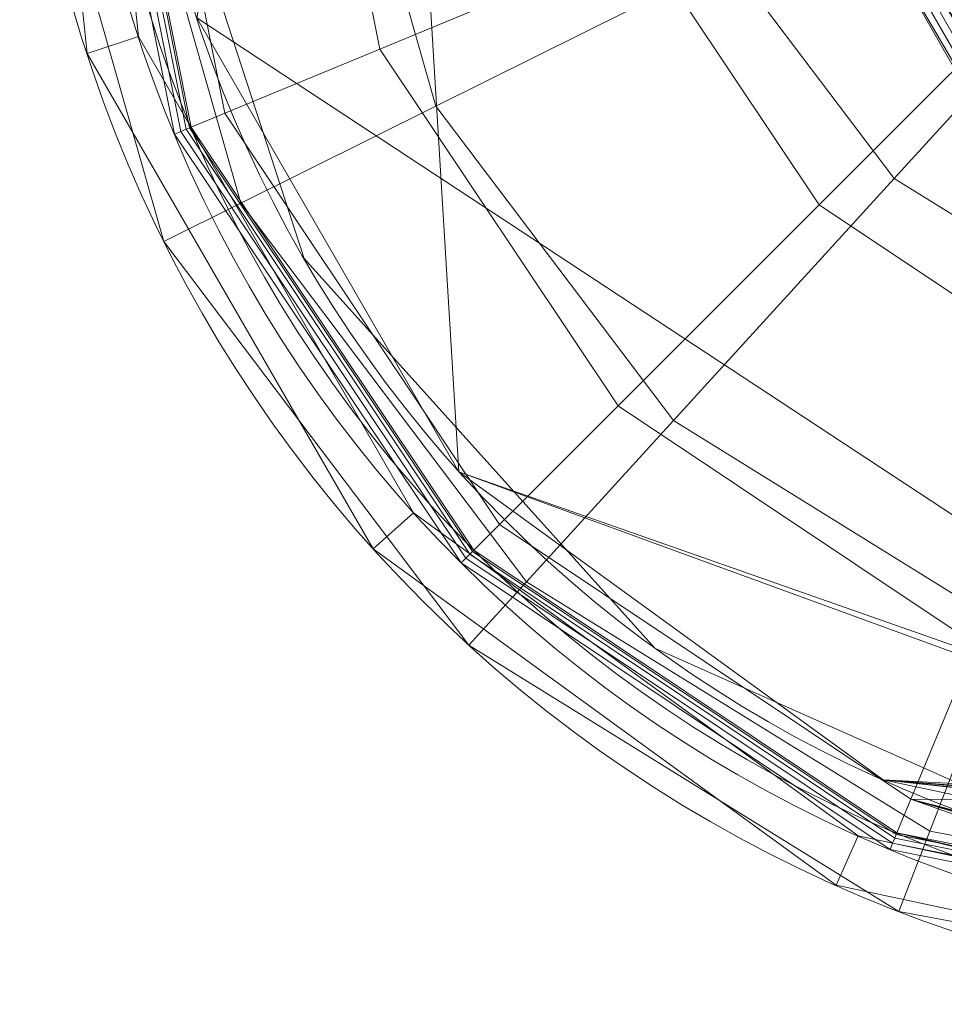
# Model space of a CAD drawing. Units: metres. Extents: x -0.077 to 0.077, y -0.245 to 0.074.
# Drawn here: x -0.077 to -0.025, y -0.245 to -0.19 of the extents above; entities that cross this region are included whole.
import ezdxf

# ---------------------------------------------------------------- set-up
doc = ezdxf.new("R2010")
doc.units = ezdxf.units.M
doc.header["$MEASUREMENT"] = 0
doc.layers.add('1', color=7, linetype='Continuous', true_color=0xffffff)

# ---------------------------------------------------------------- blocks, each defined once
blk = doc.blocks.new('27b84b53-6baf-4978-8c63-acc19cd80f98')
at = {"layer": '1', "color": 0, "linetype": 'Continuous', "lineweight": 18, "extrusion": (2.71926e-32, -2.22045e-16, -1)}
for centre, radius in [((-1000, -166.757, -742), 76.952), ((-1000, -166.757, -742.97), 72.924), ((-1000, -166.757, -843.962), 26.75)]:
    blk.add_circle(centre, radius, dxfattribs=at)
at = {"layer": '1', "color": 0, "linetype": 'Continuous', "lineweight": 18}
for centre, radius in [((1000, -166.757, 742), 73.924), ((1000, -166.757, 749.65), 70.5), ((1000, -166.757, 746.65), 70.5)]:
    blk.add_circle(centre, radius, dxfattribs=at)
for points in [[(999.78, -230.669, 749.65), (985.342, -97.798, 749.65), (944.942, -133.757, 749.65), (944.761, -134.611, 749.65)], [(1014.658, -97.798, 746.65), (1000.437, -230.703, 746.65), (944.84, -134.406, 746.65), (944.931, -133.538, 746.65)], [(944.761, -134.611, 749.65), (944.247, -135.318, 749.65), (999.78, -230.669, 749.65)], [(1000.437, -230.703, 746.65), (944.403, -135.162, 746.65), (944.84, -134.406, 746.65)], [(998.301, -231.523, 749.65), (998.95, -230.938, 749.65), (944.247, -135.318, 749.65), (943.491, -135.754, 749.65)], [(943.696, -135.676, 746.65), (944.403, -135.162, 746.65), (999.563, -230.703, 746.65), (998.766, -231.058, 746.65)], [(998.95, -230.938, 749.65), (999.78, -230.669, 749.65), (944.247, -135.318, 749.65)], [(944.403, -135.162, 746.65), (1000.437, -230.703, 746.65), (999.563, -230.703, 746.65)], [(943.491, -135.754, 749.65), (942.623, -135.846, 749.65), (932.951, -188.543, 749.65), (998.301, -231.523, 749.65)], [(942.842, -135.857, 746.65), (947.608, -213.931, 746.65), (932.951, -188.543, 746.65)], [(998.766, -231.058, 746.65), (942.842, -135.857, 746.65), (943.696, -135.676, 746.65)], [(998.766, -231.058, 746.65), (998.181, -231.707, 746.65), (947.608, -213.931, 746.65), (942.842, -135.857, 746.65)], [(926.481, -159.03, 742), (929.694, -189.601, 742), (926.815, -190.536, 742), (923.47, -158.713, 742)], [(926.452, -166.757, 742.073), (932.05, -194.903, 742.073), (931.703, -195.046, 742), (926.076, -166.757, 742)], [(926.773, -166.757, 742.282), (932.347, -194.78, 742.282), (932.05, -194.903, 742.073), (926.452, -166.757, 742.073)], [(926.991, -166.757, 742.596), (932.549, -194.696, 742.596), (932.347, -194.78, 742.282), (926.773, -166.757, 742.282)], [(927.076, -166.757, 742.97), (932.627, -194.664, 742.97), (932.549, -194.696, 742.596), (926.991, -166.757, 742.596)], [(929.123, -166.757, 764.098), (934.518, -193.88, 764.098), (932.627, -194.664, 742.97), (927.076, -166.757, 742.97)], [(938.501, -166.757, 796.725), (943.182, -190.292, 796.725), (934.518, -193.88, 764.098), (929.123, -166.757, 764.098)], [(954.403, -166.757, 823.122), (957.874, -184.206, 823.122), (943.182, -190.292, 796.725), (938.501, -166.757, 796.725)], [(940.289, -172.29, 808.884), (946.32, -193.486, 808.884), (962.724, -185.319, 833.05), (958.536, -170.599, 833.05)], [(928.156, -173.414, 777.462), (935.412, -198.918, 777.462), (946.32, -193.486, 808.884), (940.289, -172.29, 808.884)], [(923.377, -173.857, 742), (931.116, -201.057, 742), (935.412, -198.918, 777.462), (928.156, -173.414, 777.462)], [(938.945, -202.007, 746.65), (938.945, -202.007, 749.65), (929.886, -174.126, 749.65), (929.886, -174.126, 746.65)], [(977.035, -176.269, 840.487), (982.424, -184.333, 840.487), (967.758, -198.999, 823.122), (957.874, -184.206, 823.122)], [(962.724, -185.319, 833.05), (971.946, -197.531, 833.05), (981.978, -186.526, 843.962), (976.054, -178.681, 843.962)], [(957.874, -184.206, 823.122), (967.758, -198.999, 823.122), (956.513, -210.244, 796.725), (943.182, -190.292, 796.725)], [(982.424, -184.333, 840.487), (990.488, -189.722, 840.487), (982.551, -208.883, 823.122), (967.758, -198.999, 823.122)], [(946.32, -193.486, 808.884), (959.601, -211.073, 808.884), (971.946, -197.531, 833.05), (962.724, -185.319, 833.05)], [(971.946, -197.531, 833.05), (984.957, -205.587, 833.05), (990.337, -191.701, 843.962), (981.978, -186.526, 843.962)], [(932.951, -188.543, 749.65), (947.608, -213.931, 749.65), (997.946, -232.32, 749.65), (998.301, -231.523, 749.65)], [(942.814, -218.248, 742), (926.815, -190.536, 742), (929.694, -189.601, 742), (945.064, -216.222, 742)], [(943.182, -190.292, 796.725), (956.513, -210.244, 796.725), (949.883, -216.874, 764.098), (934.518, -193.88, 764.098)], [(935.412, -198.918, 777.462), (951.391, -220.078, 777.462), (959.601, -211.073, 808.884), (946.32, -193.486, 808.884)], [(934.518, -193.88, 764.098), (949.883, -216.874, 764.098), (948.435, -218.322, 742.97), (932.627, -194.664, 742.97)], [(932.347, -194.78, 742.282), (948.22, -218.537, 742.282), (947.994, -218.763, 742.073), (932.05, -194.903, 742.073)], [(932.549, -194.696, 742.596), (948.375, -218.382, 742.596), (948.22, -218.537, 742.282), (932.347, -194.78, 742.282)], [(932.627, -194.664, 742.97), (948.435, -218.322, 742.97), (948.375, -218.382, 742.596), (932.549, -194.696, 742.596)], [(932.05, -194.903, 742.073), (947.994, -218.763, 742.073), (947.728, -219.029, 742), (931.703, -195.046, 742)], [(959.601, -211.073, 808.884), (978.338, -222.674, 808.884), (984.957, -205.587, 833.05), (971.946, -197.531, 833.05)], [(931.116, -201.057, 742), (948.158, -223.625, 742), (951.391, -220.078, 777.462), (935.412, -198.918, 777.462)], [(967.758, -198.999, 823.122), (982.551, -208.883, 823.122), (976.465, -223.575, 796.725), (956.513, -210.244, 796.725)], [(958.561, -223.793, 746.65), (958.561, -223.793, 749.65), (938.945, -202.007, 749.65), (938.945, -202.007, 746.65)], [(956.513, -210.244, 796.725), (976.465, -223.575, 796.725), (972.877, -232.239, 764.098), (949.883, -216.874, 764.098)], [(951.391, -220.078, 777.462), (973.936, -234.037, 777.462), (978.338, -222.674, 808.884), (959.601, -211.073, 808.884)], [(971.325, -231.162, 746.65), (947.608, -213.931, 746.65), (998.181, -231.707, 746.65), (997.912, -232.538, 746.65)], [(997.946, -233.194, 749.65), (997.946, -232.32, 749.65), (947.608, -213.931, 749.65), (971.325, -231.162, 749.65)], [(968.701, -237.056, 742), (942.814, -218.248, 742), (945.064, -216.222, 742), (969.933, -234.29, 742)], [(949.883, -216.874, 764.098), (972.877, -232.239, 764.098), (972.093, -234.13, 742.97), (948.435, -218.322, 742.97)], [(948.22, -218.537, 742.282), (971.977, -234.41, 742.282), (971.854, -234.707, 742.073), (947.994, -218.763, 742.073)], [(948.375, -218.382, 742.596), (972.061, -234.208, 742.596), (971.977, -234.41, 742.282), (948.22, -218.537, 742.282)], [(948.435, -218.322, 742.97), (972.093, -234.13, 742.97), (972.061, -234.208, 742.596), (948.375, -218.382, 742.596)], [(947.994, -218.763, 742.073), (971.854, -234.707, 742.073), (971.711, -235.054, 742), (947.728, -219.029, 742)], [(948.158, -223.625, 742), (972.202, -238.512, 742), (973.936, -234.037, 777.462), (951.391, -220.078, 777.462)], [(973.936, -234.037, 777.462), (1000, -238.909, 777.462), (1000, -226.723, 808.884), (978.338, -222.674, 808.884)], [(985.342, -235.716, 746.65), (985.342, -235.716, 749.65), (958.561, -223.793, 749.65), (958.561, -223.793, 746.65)], [(972.877, -232.239, 764.098), (976.465, -223.575, 796.725), (990.527, -232.341, 783.73)], [(971.325, -231.162, 746.65), (998.003, -233.406, 746.65), (998.439, -234.162, 746.65)], [(998.439, -234.162, 746.65), (999.146, -234.676, 746.65), (1000, -237.257, 746.65), (971.325, -231.162, 746.65)], [(997.912, -232.538, 746.65), (998.003, -233.406, 746.65), (971.325, -231.162, 746.65)], [(971.325, -231.162, 749.65), (998.301, -233.991, 749.65), (997.946, -233.194, 749.65)], [(998.95, -234.576, 749.65), (998.301, -233.991, 749.65), (971.325, -231.162, 749.65), (1000, -237.257, 749.65)], [(990.677, -238.547, 752.034), (972.093, -234.13, 742.97), (972.877, -232.239, 764.098)], [(990.527, -232.341, 783.73), (990.195, -236.708, 765.521), (972.877, -232.239, 764.098)], [(972.877, -232.239, 764.098), (990.336, -237.371, 761.578), (990.677, -238.547, 752.034)], [(972.877, -232.239, 764.098), (990.246, -236.948, 764.096), (990.336, -237.371, 761.578)], [(990.195, -236.708, 765.521), (990.246, -236.948, 764.096), (972.877, -232.239, 764.098)], [(969.933, -234.29, 742), (1000, -240.681, 742), (1000, -243.709, 742), (968.701, -237.056, 742)], [(971.977, -234.41, 742.282), (1000, -239.985, 742.282), (1000, -240.305, 742.073), (971.854, -234.707, 742.073)], [(972.061, -234.208, 742.596), (1000, -239.766, 742.596), (1000, -239.985, 742.282), (971.977, -234.41, 742.282)], [(972.093, -234.13, 742.97), (1000, -239.681, 742.97), (1000, -239.766, 742.596), (972.061, -234.208, 742.596)], [(972.093, -234.13, 742.97), (992.748, -239.044, 748.658), (994.058, -239.194, 748.189)], [(994.058, -239.194, 748.189), (1000, -239.681, 742.97), (972.093, -234.13, 742.97)], [(972.093, -234.13, 742.97), (991.674, -238.869, 749.529), (992.748, -239.044, 748.658)], [(972.093, -234.13, 742.97), (990.959, -238.694, 750.696), (991.674, -238.869, 749.529)], [(990.677, -238.547, 752.034), (990.959, -238.694, 750.696), (972.093, -234.13, 742.97)], [(972.202, -238.512, 742), (1000, -243.709, 742), (1000, -238.909, 777.462), (973.936, -234.037, 777.462)], [(971.854, -234.707, 742.073), (1000, -240.305, 742.073), (1000, -240.681, 742), (971.711, -235.054, 742)]]:
    blk.add_3dface(points, dxfattribs=at)
blk = doc.blocks.new('25f55db8-9f0d-4b44-9895-7436aaa4d3d3')
at = {"color": 250, "lineweight": 18, "true_color": 0x181818}
blk.add_blockref('27b84b53-6baf-4978-8c63-acc19cd80f98', (-1000, 0), dxfattribs=at)
blk = doc.blocks.new('XCAD-F177D6EE-C1D7-471E-B338-2AAFDCEFCFFA', base_point=(-0.076952, 0.074348))
at = {"lineweight": 18, "xscale": 0.001, "yscale": 0.001, "zscale": 0.001}
blk.add_blockref('25f55db8-9f0d-4b44-9895-7436aaa4d3d3', (0, -0.001394, 0), dxfattribs=at)

msp = doc.modelspace()

# ---------------------------------------------------------------- block references
msp.add_blockref('XCAD-F177D6EE-C1D7-471E-B338-2AAFDCEFCFFA', (-0.076952, 0.074348))

doc.saveas('drawing.dxf')
